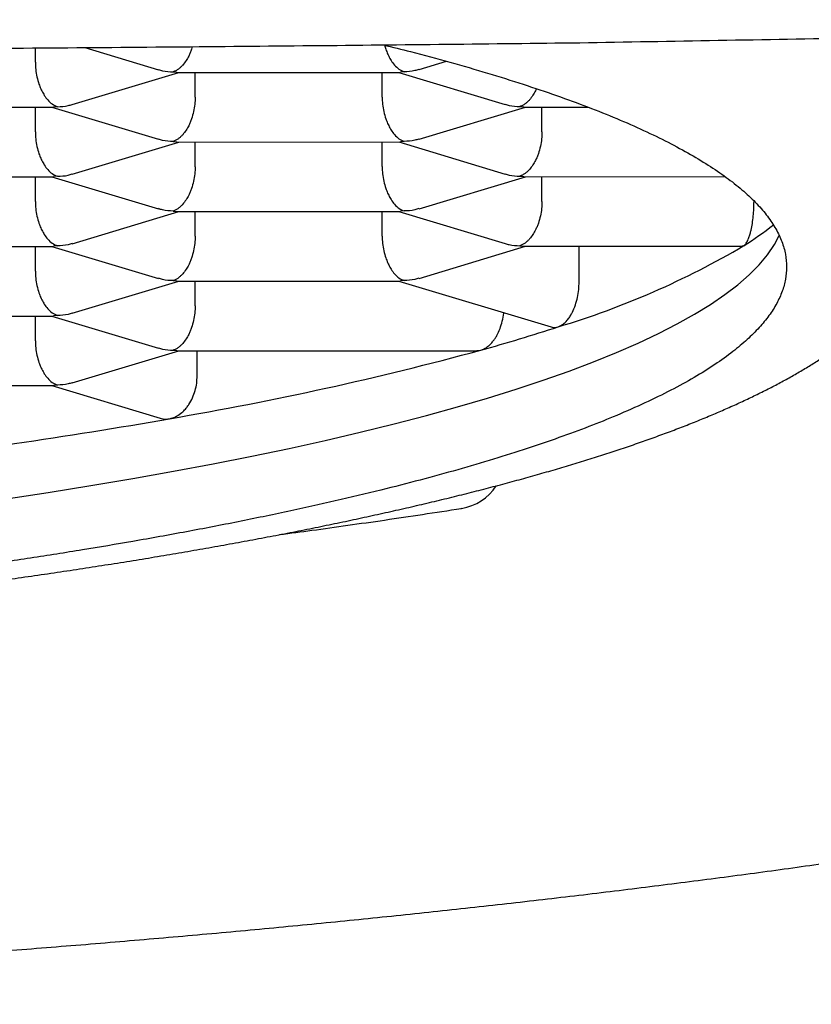
# Model space of a CAD drawing. Units: millimetres. Extents: x 8 to 701, y 12 to 356.
# Drawn here: x 370 to 373, y 315 to 318 of the extents above; entities that cross this region are included whole.
import ezdxf

# ---------------------------------------------------------------- set-up
doc = ezdxf.new("R2010")
doc.units = ezdxf.units.MM

msp = doc.modelspace()

# ---------------------------------------------------------------- linework, layer by layer
at = {"color": 7, "linetype": 'Continuous', "lineweight": 30}
for p, q in [((369.8055, 318.2451), (369.8055, 318.3013)), ((369.9992, 318.3029), (370.288, 318.2161)), ((371.3095, 318.2165), (371.4176, 318.249)), ((369.9496, 318.0797), (370.3675, 318.2055)), ((370.3454, 318.2078), (370.3602, 318.2064)), ((370.3602, 318.2055), (371.2367, 318.2058)), ((370.432, 318.1089), (370.4319, 318.2055)), ((371.1652, 318.1092), (371.1652, 318.2057)), ((371.2298, 318.2058), (371.6477, 318.0802)), ((371.2518, 318.208), (371.2367, 318.2067)), ((369.0006, 318.0688), (369.8771, 318.069)), ((369.8055, 317.9724), (369.8055, 318.069)), ((369.8701, 318.069), (370.2877, 317.9436)), ((369.8922, 318.0713), (369.8771, 318.07)), ((371.3095, 317.9439), (371.7271, 318.0696)), ((371.7051, 318.0719), (371.7199, 318.0705)), ((371.7199, 318.0696), (371.9721, 318.0697)), ((371.7916, 317.973), (371.7916, 318.0696)), ((369.9496, 317.8071), (370.3675, 317.9329)), ((370.3454, 317.9351), (370.3602, 317.9338)), ((370.3602, 317.9329), (371.2367, 317.9331)), ((370.432, 317.8363), (370.4319, 317.9329)), ((371.1652, 317.8365), (371.1652, 317.9331)), ((371.2298, 317.9331), (371.6477, 317.8076)), ((371.2518, 317.9354), (371.2367, 317.934)), ((369.0006, 317.7962), (369.8771, 317.7964)), ((369.8055, 317.6998), (369.8055, 317.7964)), ((369.8701, 317.7964), (370.2877, 317.6709)), ((369.8922, 317.7987), (369.8771, 317.7973)), ((371.3095, 317.6712), (371.7271, 317.797)), ((371.7051, 317.7992), (371.7199, 317.7979)), ((371.7199, 317.797), (372.5092, 317.7972)), ((371.7916, 317.7004), (371.7916, 317.797)), ((369.9498, 317.5345), (370.3675, 317.6602)), ((370.3454, 317.6625), (370.3602, 317.6611)), ((370.3602, 317.6602), (371.2367, 317.6605)), ((370.432, 317.5637), (370.4319, 317.6603)), ((371.1652, 317.5639), (371.1652, 317.6605)), ((371.2298, 317.6605), (371.6477, 317.5349)), ((371.2518, 317.6628), (371.2367, 317.6614)), ((369.8922, 317.5261), (369.8771, 317.5247)), ((371.7051, 317.5266), (371.7199, 317.5252)), ((372.576, 317.5256), (372.5831, 317.5269)), ((369.0006, 317.5235), (369.8771, 317.5238)), ((369.8055, 317.4272), (369.8055, 317.5238)), ((369.8701, 317.5238), (370.2877, 317.3983)), ((371.3095, 317.3986), (371.7271, 317.5243)), ((371.7199, 317.5243), (372.576, 317.5246)), ((371.9371, 317.3841), (371.9371, 317.5244)), ((369.9498, 317.2619), (370.3675, 317.3876)), ((370.3454, 317.3899), (370.3602, 317.3885)), ((370.3602, 317.3876), (371.2367, 317.3879)), ((370.432, 317.2911), (370.4319, 317.3876)), ((371.2298, 317.3879), (371.8271, 317.2084)), ((371.2518, 317.3902), (371.2367, 317.3888)), ((369.0006, 317.2509), (369.8771, 317.2512)), ((369.8055, 317.1546), (369.8055, 317.2511)), ((369.8701, 317.2512), (370.288, 317.1256)), ((369.8922, 317.2534), (369.8771, 317.2521)), ((369.9498, 316.9893), (370.3675, 317.115)), ((370.3454, 317.1173), (370.3602, 317.1159)), ((370.3602, 317.115), (371.5358, 317.1153)), ((370.4398, 317.0161), (370.4397, 317.115)), ((371.5358, 317.1162), (371.5519, 317.1176)), ((369.0009, 316.9783), (369.8771, 316.9785)), ((369.8701, 316.9785), (370.2947, 316.851)), ((369.8922, 316.9808), (369.8771, 316.9794)), ((371.4747, 316.4978), (371.4759, 316.4981))]:
    msp.add_line(p, q, dxfattribs=at)
at = {"color": 7, "linetype": 'Continuous', "lineweight": 30, "flags": 128}
msp.add_lwpolyline([(369.6831, 316.5334), (369.8553, 316.5596), (370.0235, 316.5867), (370.1876, 316.6145), (370.3474, 316.643), (370.5029, 316.6723), (370.654, 316.7023), (370.8004, 316.7329), (370.9422, 316.7642), (371.0793, 316.7961), (371.2115, 316.8286), (371.3388, 316.8617), (371.461, 316.8954), (371.5781, 316.9296), (371.69, 316.9643), (371.7967, 316.9996), (371.898, 317.0353), (371.9939, 317.0714), (372.0843, 317.108), (372.1692, 317.145), (372.2485, 317.1823), (372.3221, 317.22), (372.3901, 317.258), (372.4523, 317.2963), (372.5086, 317.3349), (372.5592, 317.3737), (372.6039, 317.4127), (372.6427, 317.4519), (372.6755, 317.4913), (372.7025, 317.5308), (372.7216, 317.5665)], dxfattribs=at)
at = {"color": 7, "linetype": 'Continuous', "lineweight": 30}
for centre, radius, start, end in [((371.9156, 318.5919), 1.257, 302.0796, 308.526), ((370.9031, 320.381), 3.3119, 286.7058, 300.4825), ((369.6021, 324.1433), 7.2912, 285.5111, 287.99971), ((368.155, 329.6413), 12.9762, 279.65446, 285.17559), ((366.3262, 339.8525), 23.3497, 276.85427, 279.87647), ((371.4451, 316.6952), 0.2, 278.9038, 326.8972)]:
    msp.add_arc(centre, radius, start, end, dxfattribs=at)
for points, knots in [([(371.9396, 318.322), (372.1216, 318.3251), (372.4914, 318.3314), (373.0309, 318.3413), (373.567, 318.3515), (374.0947, 318.3617), (374.5524, 318.3707), (374.9482, 318.3785), (375.2897, 318.3852), (375.6314, 318.3915), (375.97, 318.3974), (376.3023, 318.4026), (376.6143, 318.4068), (376.9174, 318.4101), (377.2068, 318.412), (377.4734, 318.4121), (377.703, 318.41), (377.9024, 318.4062), (378.069, 318.4), (378.1973, 318.3905), (378.2837, 318.3791), (378.3337, 318.3659), (378.3579, 318.3488), (378.3348, 318.3247), (378.2952, 318.3039), (378.2507, 318.2906), (378.2502, 318.2905)], [0, 0, 0, 0, 0.041595, 0.084541, 0.12884, 0.174495, 0.221507, 0.253871, 0.28798, 0.323833, 0.361432, 0.400777, 0.441866, 0.480753, 0.526546, 0.574089, 0.618201, 0.662313, 0.711902, 0.758854, 0.80317, 0.844851, 0.883895, 0.942792, 0.999373, 1, 1, 1, 1]), ([(356.0608, 318.3172), (356.2338, 318.3153), (356.5788, 318.3115), (357.1133, 318.3064), (357.6572, 318.3017), (358.2107, 318.2976), (358.7722, 318.2938), (359.3409, 318.2904), (359.9155, 318.2874), (360.4949, 318.2848), (361.0781, 318.2825), (361.6639, 318.2806), (362.2513, 318.2791), (362.8393, 318.2781), (363.4267, 318.2775), (364.0129, 318.2774), (364.5984, 318.2779), (365.184, 318.2788), (365.7699, 318.2802), (366.3554, 318.2821), (366.9392, 318.2843), (367.5204, 318.287), (368.0978, 318.29), (368.6704, 318.2933), (369.2372, 318.297), (369.7968, 318.3012), (370.3484, 318.3057), (370.8905, 318.3106), (371.4232, 318.316), (371.7672, 318.32), (371.9396, 318.322)], [0, 0, 0, 0, 0.036842, 0.073512, 0.11001, 0.14634, 0.182502, 0.218499, 0.254334, 0.290007, 0.325522, 0.36088, 0.396083, 0.431134, 0.466036, 0.500789, 0.535432, 0.570223, 0.605163, 0.640255, 0.675501, 0.710904, 0.746465, 0.782186, 0.81807, 0.854119, 0.890334, 0.926718, 0.963273, 1, 1, 1, 1]), ([(370.4206, 318.3064), (370.4197, 318.303), (370.4181, 318.297), (370.4152, 318.2893), (370.4126, 318.2825), (370.4097, 318.2759), (370.4047, 318.2652), (370.396, 318.2504), (370.3852, 318.2362), (370.3749, 318.2254), (370.3659, 318.218), (370.356, 318.2116), (370.349, 318.2091), (370.3454, 318.2078)], [0, 0, 0, 0, 0.062682, 0.107929, 0.153806, 0.200334, 0.247534, 0.386348, 0.557822, 0.655974, 0.762379, 0.877051, 1, 1, 1, 1]), ([(371.1705, 318.3136), (371.2059, 318.3048), (371.296, 318.2825), (371.4321, 318.2455), (371.5796, 318.203), (371.7186, 318.1595), (371.8495, 318.1153), (371.972, 318.0704), (372.0859, 318.0248), (372.1911, 317.9786), (372.2876, 317.9318), (372.3752, 317.8845), (372.4538, 317.8367), (372.5234, 317.7885), (372.5839, 317.7399), (372.6351, 317.691), (372.6772, 317.6418), (372.7099, 317.5924), (372.7332, 317.5428), (372.7478, 317.4932), (372.7496, 317.46), (372.7505, 317.4435)], [0, 0, 0, 0, 0.034662, 0.088292, 0.141922, 0.195552, 0.249182, 0.302812, 0.356442, 0.410071, 0.463701, 0.517331, 0.570961, 0.624591, 0.678221, 0.731851, 0.785481, 0.83911, 0.89274, 0.94637, 1, 1, 1, 1]), ([(371.1749, 318.3125), (371.1763, 318.307), (371.1786, 318.2982), (371.1828, 318.2872), (371.1865, 318.2782), (371.1922, 318.2661), (371.2009, 318.2506), (371.2142, 318.2327), (371.2317, 318.2164), (371.2448, 318.211), (371.2518, 318.208)], [0, 0, 0, 0, 0.095263, 0.15366, 0.213151, 0.273784, 0.407856, 0.573471, 0.770821, 1, 1, 1, 1]), ([(369.8055, 318.2451), (369.8058, 318.2357), (369.8064, 318.2165), (369.8114, 318.1873), (369.8175, 318.1654), (369.8231, 318.1504), (369.8268, 318.1415), (369.8326, 318.1294), (369.8412, 318.1138), (369.8546, 318.096), (369.872, 318.0797), (369.8851, 318.0742), (369.8922, 318.0713)], [0, 0, 0, 0, 0.111298, 0.227117, 0.348661, 0.390702, 0.433531, 0.477182, 0.573703, 0.692933, 0.835009, 1, 1, 1, 1]), ([(370.2883, 318.2169), (370.2934, 318.2151), (370.3118, 318.2089), (370.3313, 318.2082), (370.3454, 318.2078)], [0, 0, 0, 0, 0.2797867, 1, 1, 1, 1]), ([(371.3092, 318.2174), (371.304, 318.2156), (371.2856, 318.2092), (371.2659, 318.2085), (371.2518, 318.208)], [0, 0, 0, 0, 0.282796, 1, 1, 1, 1]), ([(370.432, 318.1089), (370.4316, 318.0996), (370.431, 318.0804), (370.426, 318.0512), (370.4201, 318.0301), (370.4153, 318.0166), (370.4126, 318.0099), (370.4097, 318.0032), (370.4047, 317.9926), (370.396, 317.9777), (370.3852, 317.9635), (370.3749, 317.9528), (370.3659, 317.9453), (370.356, 317.939), (370.349, 317.9365), (370.3454, 317.9351)], [0, 0, 0, 0, 0.111253, 0.227026, 0.348521, 0.379969, 0.411856, 0.444196, 0.477001, 0.573484, 0.692666, 0.760886, 0.834843, 0.914545, 1, 1, 1, 1]), ([(371.1652, 318.1092), (371.1655, 318.0998), (371.1661, 318.0806), (371.171, 318.0514), (371.1772, 318.0295), (371.1828, 318.0145), (371.1865, 318.0056), (371.1922, 317.9935), (371.2009, 317.9779), (371.2142, 317.9601), (371.2317, 317.9438), (371.2448, 317.9383), (371.2518, 317.9354)], [0, 0, 0, 0, 0.111298, 0.227117, 0.348661, 0.390702, 0.433531, 0.477182, 0.573703, 0.692933, 0.835009, 1, 1, 1, 1]), ([(371.77, 318.1416), (371.7698, 318.1411), (371.7686, 318.1383), (371.7643, 318.1294), (371.7557, 318.1144), (371.7449, 318.1003), (371.7345, 318.0895), (371.7255, 318.082), (371.7156, 318.0757), (371.7087, 318.0732), (371.7051, 318.0719)], [0, 0, 0, 0, 0.013537, 0.071762, 0.243005, 0.454534, 0.575614, 0.706874, 0.848332, 1, 1, 1, 1]), ([(369.8922, 318.0713), (369.9063, 318.0718), (369.9258, 318.0725), (369.9442, 318.0787), (369.9493, 318.0805)], [0, 0, 0, 0, 0.720217, 1, 1, 1, 1]), ([(371.6479, 318.081), (371.6531, 318.0792), (371.6714, 318.073), (371.691, 318.0723), (371.7051, 318.0719)], [0, 0, 0, 0, 0.2797867, 1, 1, 1, 1]), ([(369.8055, 317.9724), (369.8058, 317.9631), (369.8064, 317.9439), (369.8114, 317.9147), (369.8175, 317.8928), (369.8231, 317.8778), (369.8268, 317.8689), (369.8326, 317.8568), (369.8412, 317.8412), (369.8546, 317.8234), (369.872, 317.8071), (369.8851, 317.8016), (369.8922, 317.7987)], [0, 0, 0, 0, 0.111298, 0.227117, 0.348661, 0.390702, 0.433531, 0.477182, 0.573703, 0.692933, 0.835009, 1, 1, 1, 1]), ([(371.7916, 317.973), (371.7913, 317.9636), (371.7907, 317.9445), (371.7856, 317.9153), (371.7798, 317.8942), (371.7749, 317.8807), (371.7722, 317.8739), (371.7694, 317.8673), (371.7643, 317.8567), (371.7557, 317.8418), (371.7449, 317.8276), (371.7345, 317.8169), (371.7255, 317.8094), (371.7156, 317.8031), (371.7087, 317.8005), (371.7051, 317.7992)], [0, 0, 0, 0, 0.111254, 0.227026, 0.348521, 0.37997, 0.411856, 0.444196, 0.477001, 0.573485, 0.692667, 0.760887, 0.834844, 0.914545, 1, 1, 1, 1]), ([(370.3454, 317.9351), (370.3313, 317.9356), (370.3117, 317.9363), (370.2932, 317.9426), (370.288, 317.9444)], [0, 0, 0, 0, 0.716967, 1, 1, 1, 1]), ([(371.3092, 317.9447), (371.304, 317.9429), (371.2856, 317.9366), (371.2659, 317.9359), (371.2518, 317.9354)], [0, 0, 0, 0, 0.282796, 1, 1, 1, 1]), ([(370.432, 317.8363), (370.4316, 317.8269), (370.431, 317.8078), (370.426, 317.7786), (370.4201, 317.7575), (370.4153, 317.744), (370.4126, 317.7372), (370.4097, 317.7306), (370.4047, 317.72), (370.396, 317.7051), (370.3852, 317.6909), (370.3749, 317.6802), (370.3659, 317.6727), (370.356, 317.6664), (370.349, 317.6638), (370.3454, 317.6625)], [0, 0, 0, 0, 0.111253, 0.227026, 0.348521, 0.379969, 0.411856, 0.444196, 0.477001, 0.573484, 0.692666, 0.760886, 0.834843, 0.914545, 1, 1, 1, 1]), ([(371.1652, 317.8365), (371.1655, 317.8271), (371.1661, 317.808), (371.171, 317.7788), (371.1772, 317.7569), (371.1828, 317.7419), (371.1865, 317.733), (371.1922, 317.7209), (371.2009, 317.7053), (371.2142, 317.6875), (371.2317, 317.6712), (371.2448, 317.6657), (371.2518, 317.6628)], [0, 0, 0, 0, 0.111298, 0.227117, 0.348661, 0.390702, 0.433531, 0.477182, 0.573703, 0.692933, 0.835009, 1, 1, 1, 1]), ([(369.8922, 317.7987), (369.9063, 317.7992), (369.9258, 317.7998), (369.9442, 317.8061), (369.9493, 317.8079)], [0, 0, 0, 0, 0.720217, 1, 1, 1, 1]), ([(371.6479, 317.8084), (371.6531, 317.8066), (371.6714, 317.8003), (371.691, 317.7997), (371.7051, 317.7992)], [0, 0, 0, 0, 0.2797867, 1, 1, 1, 1]), ([(364.001, 315.8691), (364.0468, 315.8692), (364.1115, 315.8692), (364.2074, 315.8696), (364.2899, 315.87), (364.3885, 315.8707), (364.4923, 315.8716), (364.6011, 315.8727), (364.7136, 315.8742), (364.8289, 315.8759), (364.9463, 315.8779), (365.0654, 315.8803), (365.1858, 315.8829), (365.3072, 315.8859), (365.4294, 315.8892), (365.5523, 315.8927), (365.6756, 315.8967), (365.7993, 315.9009), (365.9232, 315.9054), (366.0472, 315.9103), (366.1713, 315.9155), (366.2953, 315.921), (366.4192, 315.9268), (366.543, 315.9329), (366.6665, 315.9394), (366.7897, 315.9462), (366.9126, 315.9532), (367.0351, 315.9607), (367.1572, 315.9684), (367.2788, 315.9764), (367.3999, 315.9848), (367.5204, 315.9934), (367.6404, 316.0024), (367.7597, 316.0117), (367.8784, 316.0213), (367.9963, 316.0311), (368.1136, 316.0413), (368.23, 316.0518), (368.3457, 316.0626), (368.4606, 316.0737), (368.5746, 316.0851), (368.6877, 316.0967), (368.7999, 316.1087), (368.9112, 316.1209), (369.0215, 316.1335), (369.1308, 316.1463), (369.2391, 316.1594), (369.3464, 316.1728), (369.4526, 316.1864), (369.5577, 316.2003), (369.6617, 316.2145), (369.7646, 316.229), (369.8663, 316.2437), (369.9668, 316.2587), (370.0661, 316.2739), (370.1642, 316.2894), (370.2611, 316.3052), (370.3567, 316.3212), (370.4511, 316.3375), (370.5441, 316.354), (370.6358, 316.3707), (370.7262, 316.3877), (370.8153, 316.405), (370.903, 316.4224), (370.9893, 316.4402), (371.0742, 316.4581), (371.1577, 316.4763), (371.2398, 316.4947), (371.3205, 316.5133), (371.3997, 316.5322), (371.4775, 316.5513), (371.5538, 316.5707), (371.6287, 316.5902), (371.7021, 316.61), (371.7739, 316.6301), (371.8443, 316.6503), (371.9132, 316.6708), (371.9806, 316.6916), (372.0465, 316.7125), (372.1109, 316.7338), (372.1738, 316.7553), (372.2352, 316.777), (372.2951, 316.7991), (372.3534, 316.8214), (372.4103, 316.844), (372.4657, 316.867), (372.5196, 316.8903), (372.572, 316.9139), (372.6229, 316.9379), (372.6724, 316.9624), (372.7203, 316.9872), (372.7668, 317.0126), (372.8118, 317.0384), (372.8553, 317.0649), (372.8972, 317.0918), (372.9375, 317.1194), (372.9761, 317.1476), (373.013, 317.1764), (373.048, 317.2057), (373.081, 317.2355), (373.1119, 317.2658), (373.1407, 317.2964), (373.1673, 317.3274), (373.1917, 317.3586), (373.214, 317.39), (373.2341, 317.4217), (373.2522, 317.4536), (373.2682, 317.4858), (373.2823, 317.5182), (373.2944, 317.5509), (373.3045, 317.5839), (373.3127, 317.6171), (373.3189, 317.6507), (373.3231, 317.6844), (373.3252, 317.714), (373.3252, 317.7322), (373.3251, 317.7391)], [0, 0, 0, 0, 0.009575, 0.01351, 0.020038, 0.026827, 0.034119, 0.041736, 0.049607, 0.057674, 0.065897, 0.074247, 0.0827, 0.09124, 0.099852, 0.108526, 0.117253, 0.126025, 0.134838, 0.143686, 0.152565, 0.161472, 0.170404, 0.179357, 0.18833, 0.197321, 0.206329, 0.215351, 0.224386, 0.233433, 0.242492, 0.25156, 0.260638, 0.269725, 0.278819, 0.28792, 0.297029, 0.306143, 0.315263, 0.324388, 0.333518, 0.342653, 0.351791, 0.360934, 0.37008, 0.379229, 0.388382, 0.397538, 0.406696, 0.415857, 0.42502, 0.434186, 0.443353, 0.452523, 0.461695, 0.470869, 0.480045, 0.489223, 0.498403, 0.507585, 0.516769, 0.525955, 0.535144, 0.544334, 0.553528, 0.562723, 0.571922, 0.581124, 0.590329, 0.599539, 0.608752, 0.61797, 0.627193, 0.636422, 0.645657, 0.654899, 0.664149, 0.673408, 0.682676, 0.691955, 0.701247, 0.710551, 0.719871, 0.729207, 0.738561, 0.747935, 0.757331, 0.766751, 0.776195, 0.785666, 0.795163, 0.804687, 0.814235, 0.823803, 0.833382, 0.84296, 0.852509, 0.862001, 0.8714, 0.880666, 0.889759, 0.898643, 0.907292, 0.915691, 0.92384, 0.931747, 0.939429, 0.946909, 0.954213, 0.961367, 0.9684, 0.975337, 0.982207, 0.989034, 0.995846, 1, 1, 1, 1]), ([(369.8055, 317.6998), (369.8058, 317.6904), (369.8064, 317.6713), (369.8114, 317.6421), (369.8175, 317.6202), (369.8231, 317.6052), (369.8268, 317.5962), (369.8326, 317.5842), (369.8412, 317.5686), (369.8546, 317.5508), (369.872, 317.5344), (369.8851, 317.529), (369.8922, 317.5261)], [0, 0, 0, 0, 0.111298, 0.227117, 0.348661, 0.390702, 0.433531, 0.477182, 0.573703, 0.692933, 0.835009, 1, 1, 1, 1]), ([(371.7916, 317.7004), (371.7913, 317.691), (371.7907, 317.6719), (371.7856, 317.6427), (371.7798, 317.6216), (371.7749, 317.6081), (371.7722, 317.6013), (371.7694, 317.5947), (371.7643, 317.5841), (371.7557, 317.5692), (371.7449, 317.555), (371.7345, 317.5443), (371.7255, 317.5368), (371.7156, 317.5305), (371.7087, 317.5279), (371.7051, 317.5266)], [0, 0, 0, 0, 0.1112538, 0.2270264, 0.3485215, 0.3799697, 0.4118565, 0.4441958, 0.4770013, 0.5734849, 0.6926673, 0.7608874, 0.8348437, 0.9145455, 1, 1, 1, 1]), ([(372.5831, 317.5269), (372.5848, 317.5281), (372.5879, 317.5305), (372.5937, 317.5382), (372.5987, 317.5478), (372.6029, 317.5586), (372.6053, 317.5657), (372.6075, 317.573), (372.6095, 317.5802), (372.6127, 317.5933), (372.6165, 317.6136), (372.6201, 317.6423), (372.6224, 317.6718), (372.6227, 317.6911), (372.6228, 317.7006)], [0, 0, 0, 0, 0.077104, 0.150054, 0.283331, 0.332074, 0.378166, 0.421613, 0.462418, 0.500587, 0.630557, 0.756943, 0.879999, 1, 1, 1, 1]), ([(370.3454, 317.6625), (370.3313, 317.663), (370.3117, 317.6637), (370.2932, 317.67), (370.288, 317.6718)], [0, 0, 0, 0, 0.716967, 1, 1, 1, 1]), ([(371.3092, 317.6721), (371.304, 317.6703), (371.2856, 317.664), (371.2659, 317.6633), (371.2518, 317.6628)], [0, 0, 0, 0, 0.282796, 1, 1, 1, 1]), ([(369.9496, 317.5354), (369.9443, 317.5336), (369.9259, 317.5273), (369.9063, 317.5266), (369.8922, 317.5261)], [0, 0, 0, 0, 0.282792, 1, 1, 1, 1]), ([(370.432, 317.5637), (370.4316, 317.5543), (370.431, 317.5352), (370.426, 317.506), (370.4201, 317.4849), (370.4153, 317.4714), (370.4126, 317.4646), (370.4097, 317.458), (370.4047, 317.4474), (370.396, 317.4325), (370.3852, 317.4183), (370.3749, 317.4076), (370.3659, 317.4001), (370.356, 317.3937), (370.349, 317.3912), (370.3454, 317.3899)], [0, 0, 0, 0, 0.1112533, 0.2270258, 0.3485209, 0.3799693, 0.4118561, 0.4441956, 0.4770013, 0.5734838, 0.6926658, 0.7608861, 0.8348426, 0.9145449, 1, 1, 1, 1]), ([(371.1652, 317.5639), (371.1655, 317.5545), (371.1661, 317.5354), (371.171, 317.5062), (371.1772, 317.4843), (371.1828, 317.4693), (371.1865, 317.4603), (371.1922, 317.4483), (371.2009, 317.4327), (371.2142, 317.4148), (371.2317, 317.3985), (371.2448, 317.3931), (371.2518, 317.3902)], [0, 0, 0, 0, 0.111298, 0.227117, 0.348661, 0.390702, 0.433531, 0.477182, 0.573703, 0.692933, 0.835009, 1, 1, 1, 1]), ([(371.6479, 317.5357), (371.6531, 317.534), (371.6714, 317.5277), (371.691, 317.5271), (371.7051, 317.5266)], [0, 0, 0, 0, 0.279787, 1, 1, 1, 1]), ([(372.7505, 317.4435), (372.7496, 317.4275), (372.748, 317.3957), (372.7345, 317.348), (372.7131, 317.3004), (372.6829, 317.253), (372.6442, 317.2057), (372.5969, 317.1587), (372.5393, 317.1103), (372.4704, 317.0608), (372.3892, 317.0102), (372.298, 316.9601), (372.1969, 316.9106), (372.0894, 316.8632), (371.9766, 316.8179), (371.8595, 316.7746), (371.7347, 316.7321), (371.6023, 316.6902), (371.4623, 316.649), (371.315, 316.6087), (371.1553, 316.5678), (370.9826, 316.5266), (370.7961, 316.4852), (370.6015, 316.445), (370.399, 316.4059), (370.1953, 316.3692), (369.9912, 316.3348), (369.7879, 316.3027), (369.5789, 316.2716), (369.3643, 316.2417), (369.1444, 316.2129), (368.9195, 316.1854), (368.6821, 316.1583), (368.4318, 316.1317), (368.1684, 316.1058), (367.9, 316.0815), (367.627, 316.0588), (367.358, 316.0385), (367.0939, 316.0202), (366.8352, 316.004), (366.5738, 315.9891), (366.3097, 315.9757), (366.0435, 315.9638), (365.7752, 315.9533), (365.4961, 315.944), (365.2064, 315.936), (364.9062, 315.9296), (364.6049, 315.925), (364.3029, 315.9221), (364.1013, 315.9216), (364.0005, 315.9214)], [0, 0, 0, 0, 0.02, 0.04, 0.06, 0.08, 0.1, 0.12, 0.140001, 0.162, 0.184, 0.206, 0.228, 0.25, 0.27, 0.29, 0.31, 0.33, 0.35, 0.37, 0.390001, 0.412, 0.434, 0.456, 0.478, 0.5, 0.52, 0.54, 0.56, 0.58, 0.6, 0.62, 0.640001, 0.662, 0.684, 0.706, 0.728, 0.75, 0.77, 0.79, 0.81, 0.83, 0.85, 0.87, 0.890001, 0.912, 0.934, 0.956, 0.978, 1, 1, 1, 1]), ([(369.8055, 317.4272), (369.8058, 317.4178), (369.8064, 317.3987), (369.8114, 317.3695), (369.8175, 317.3475), (369.8231, 317.3326), (369.8268, 317.3236), (369.8326, 317.3115), (369.8412, 317.296), (369.8546, 317.2781), (369.872, 317.2618), (369.8851, 317.2564), (369.8922, 317.2534)], [0, 0, 0, 0, 0.111298, 0.227117, 0.348661, 0.390702, 0.433531, 0.477182, 0.573703, 0.692933, 0.835009, 1, 1, 1, 1]), ([(370.3454, 317.3899), (370.3313, 317.3904), (370.3117, 317.3911), (370.2932, 317.3974), (370.288, 317.3992)], [0, 0, 0, 0, 0.716967, 1, 1, 1, 1]), ([(371.3092, 317.3995), (371.304, 317.3977), (371.2856, 317.3914), (371.2659, 317.3907), (371.2518, 317.3902)], [0, 0, 0, 0, 0.282796, 1, 1, 1, 1]), ([(371.8551, 317.2089), (371.8617, 317.2118), (371.8739, 317.2173), (371.8874, 317.2305), (371.8957, 317.2409), (371.9003, 317.2476), (371.9043, 317.2541), (371.9077, 317.2603), (371.9142, 317.2728), (371.9228, 317.2932), (371.9312, 317.3234), (371.9362, 317.3542), (371.9368, 317.3743), (371.9371, 317.3841)], [0, 0, 0, 0, 0.162329, 0.299698, 0.347703, 0.391714, 0.431737, 0.467783, 0.499864, 0.637132, 0.765276, 0.885677, 1, 1, 1, 1]), ([(369.9496, 317.2628), (369.9443, 317.261), (369.9259, 317.2546), (369.9063, 317.2539), (369.8922, 317.2534)], [0, 0, 0, 0, 0.282792, 1, 1, 1, 1]), ([(370.432, 317.2911), (370.4316, 317.2817), (370.431, 317.2625), (370.426, 317.2333), (370.4201, 317.2123), (370.4153, 317.1987), (370.4126, 317.192), (370.4097, 317.1853), (370.4047, 317.1747), (370.396, 317.1599), (370.3852, 317.1457), (370.3749, 317.1349), (370.3659, 317.1274), (370.356, 317.1211), (370.349, 317.1186), (370.3454, 317.1173)], [0, 0, 0, 0, 0.111253, 0.227026, 0.348521, 0.379969, 0.411856, 0.444196, 0.477001, 0.573484, 0.692666, 0.760886, 0.834843, 0.914545, 1, 1, 1, 1]), ([(371.5519, 317.1176), (371.5566, 317.1193), (371.5657, 317.1225), (371.5783, 317.1309), (371.5878, 317.1393), (371.5947, 317.1466), (371.5994, 317.1521), (371.6036, 317.1577), (371.6076, 317.1633), (371.6111, 317.1688), (371.6181, 317.1807), (371.6274, 317.2007), (371.6363, 317.2307), (371.641, 317.2523), (371.6416, 317.2633), (371.6417, 317.2641)], [0, 0, 0, 0, 0.117735, 0.225669, 0.323827, 0.369267, 0.412274, 0.452854, 0.491016, 0.526769, 0.560125, 0.711524, 0.854329, 0.989963, 1, 1, 1, 1]), ([(349.7508, 317.1903), (349.7507, 317.1855), (349.7505, 317.1687), (349.7523, 317.1401), (349.7561, 317.1046), (349.7621, 317.0692), (349.77, 317.0339), (349.7799, 316.9988), (349.7919, 316.9637), (349.8059, 316.9288), (349.8221, 316.8939), (349.8403, 316.859), (349.8608, 316.8242), (349.8835, 316.7894), (349.9084, 316.7547), (349.9355, 316.7201), (349.965, 316.6856), (349.9968, 316.6513), (350.0308, 316.6171), (350.067, 316.5831), (350.1054, 316.5494), (350.146, 316.5161), (350.1886, 316.483), (350.2333, 316.4503), (350.2799, 316.4179), (350.3285, 316.3859), (350.379, 316.3543), (350.4314, 316.323), (350.4856, 316.292), (350.5417, 316.2614), (350.5996, 316.2311), (350.6593, 316.201), (350.7208, 316.1713), (350.7841, 316.1419), (350.8491, 316.1127), (350.916, 316.0838), (350.9846, 316.0552), (351.055, 316.0268), (351.1271, 315.9987), (351.201, 315.9708), (351.2766, 315.9431), (351.354, 315.9157), (351.4331, 315.8886), (351.5139, 315.8616), (351.5965, 315.8349), (351.6807, 315.8084), (351.7667, 315.7821), (351.8543, 315.7561), (351.9436, 315.7303), (352.0346, 315.7047), (352.1272, 315.6794), (352.2215, 315.6542), (352.3175, 315.6293), (352.415, 315.6047), (352.5142, 315.5803), (352.615, 315.5561), (352.7174, 315.5321), (352.8213, 315.5084), (352.9269, 315.4849), (353.0339, 315.4616), (353.1426, 315.4386), (353.2527, 315.4159), (353.3644, 315.3934), (353.4775, 315.3711), (353.5922, 315.3491), (353.7083, 315.3273), (353.8258, 315.3058), (353.9448, 315.2846), (354.0652, 315.2636), (354.1871, 315.2429), (354.3103, 315.2224), (354.4348, 315.2022), (354.5608, 315.1823), (354.6881, 315.1626), (354.8166, 315.1433), (354.9465, 315.1242), (355.0777, 315.1054), (355.2102, 315.0868), (355.3439, 315.0686), (355.4788, 315.0506), (355.6149, 315.0329), (355.7523, 315.0155), (355.8908, 314.9984), (356.0304, 314.9816), (356.1712, 314.9651), (356.3131, 314.9489), (356.4561, 314.933), (356.6002, 314.9174), (356.7453, 314.9021), (356.8915, 314.8871), (357.0386, 314.8724), (357.1868, 314.858), (357.3359, 314.844), (357.486, 314.8302), (357.637, 314.8168), (357.789, 314.8037), (357.9418, 314.7909), (358.0955, 314.7784), (358.25, 314.7663), (358.4053, 314.7544), (358.5615, 314.7429), (358.7184, 314.7318), (358.876, 314.7209), (359.0344, 314.7104), (359.1936, 314.7003), (359.3534, 314.6904), (359.5138, 314.6809), (359.6749, 314.6718), (359.8367, 314.6629), (359.999, 314.6544), (360.1619, 314.6463), (360.3253, 314.6385), (360.4893, 314.631), (360.6537, 314.6239), (360.8187, 314.6171), (360.9841, 314.6107), (361.1499, 314.6046), (361.3161, 314.5989), (361.4828, 314.5935), (361.6498, 314.5885), (361.8171, 314.5838), (361.9847, 314.5794), (362.1526, 314.5754), (362.3208, 314.5718), (362.4892, 314.5685), (362.6579, 314.5656), (362.8267, 314.563), (362.9957, 314.5608), (363.1649, 314.5589), (363.3341, 314.5574), (363.5035, 314.5562), (363.6729, 314.5554), (363.8424, 314.555), (364.0119, 314.5549), (364.1814, 314.5551), (364.3509, 314.5557), (364.5203, 314.5567), (364.6896, 314.558), (364.8589, 314.5596), (365.028, 314.5617), (365.197, 314.564), (365.3658, 314.5668), (365.5344, 314.5698), (365.7028, 314.5733), (365.871, 314.5771), (366.0388, 314.5812), (366.2064, 314.5857), (366.3737, 314.5905), (366.5406, 314.5957), (366.7072, 314.6012), (366.8734, 314.6071), (367.0392, 314.6133), (367.2045, 314.6199), (367.3694, 314.6268), (367.5338, 314.6341), (367.6977, 314.6417), (367.861, 314.6496), (368.0238, 314.6579), (368.1861, 314.6666), (368.3477, 314.6755), (368.5087, 314.6848), (368.6691, 314.6945), (368.8288, 314.7045), (368.9878, 314.7148), (369.1461, 314.7254), (369.3037, 314.7364), (369.4605, 314.7477), (369.6165, 314.7593), (369.7717, 314.7713), (369.9261, 314.7835), (370.0797, 314.7961), (370.2324, 314.8091), (370.3841, 314.8223), (370.535, 314.8359), (370.685, 314.8497), (370.834, 314.8639), (370.982, 314.8784), (371.129, 314.8932), (371.275, 314.9084), (371.42, 314.9238), (371.5639, 314.9395), (371.7068, 314.9555), (371.8485, 314.9719), (371.9891, 314.9885), (372.1286, 315.0054), (372.2669, 315.0227), (372.4041, 315.0402), (372.54, 315.058), (372.6748, 315.076), (372.8083, 315.0944), (372.9406, 315.1131), (373.0715, 315.132), (373.2012, 315.1512), (373.3296, 315.1707), (373.4567, 315.1904), (373.5824, 315.2105), (373.7068, 315.2308), (373.8298, 315.2513), (373.9514, 315.2721), (374.0716, 315.2932), (374.1904, 315.3146), (374.3077, 315.3362), (374.4236, 315.358), (374.538, 315.3801), (374.6509, 315.4025), (374.7623, 315.4251), (374.8722, 315.4479), (374.9806, 315.471), (375.0874, 315.4943), (375.1927, 315.5179), (375.2964, 315.5417), (375.3985, 315.5657), (375.499, 315.59), (375.5979, 315.6145), (375.6952, 315.6392), (375.7909, 315.6642), (375.8849, 315.6893), (375.9772, 315.7147), (376.0679, 315.7404), (376.1569, 315.7662), (376.2443, 315.7923), (376.3299, 315.8186), (376.4139, 315.8451), (376.4961, 315.8719), (376.5766, 315.8989), (376.6554, 315.9261), (376.7324, 315.9535), (376.8077, 315.9812), (376.8812, 316.0091), (376.953, 316.0372), (377.0231, 316.0656), (377.0913, 316.0942), (377.1578, 316.1231), (377.2226, 316.1522), (377.2855, 316.1816), (377.3467, 316.2113), (377.406, 316.2412), (377.4636, 316.2715), (377.5193, 316.3021), (377.5733, 316.333), (377.6254, 316.3643), (377.6756, 316.3959), (377.724, 316.4279), (377.7706, 316.4603), (377.8152, 316.4932), (377.8579, 316.5264), (377.8986, 316.56), (377.9364, 316.5934), (377.9623, 316.6177), (377.9754, 316.6306), (377.9775, 316.6326)], [0, 0, 0, 0, 0.001393, 0.004778, 0.008167, 0.011568, 0.014991, 0.018445, 0.021941, 0.025485, 0.029087, 0.03275, 0.036481, 0.040281, 0.044151, 0.048088, 0.052088, 0.056145, 0.06025, 0.064395, 0.068571, 0.07277, 0.076983, 0.081205, 0.085431, 0.089657, 0.093878, 0.098094, 0.102303, 0.106505, 0.1107, 0.114886, 0.119064, 0.123235, 0.127399, 0.131556, 0.135706, 0.13985, 0.143988, 0.14812, 0.152247, 0.15637, 0.160488, 0.164601, 0.168711, 0.172817, 0.17692, 0.181019, 0.185116, 0.189209, 0.1933, 0.197389, 0.201475, 0.205559, 0.209641, 0.213721, 0.2178, 0.221876, 0.225951, 0.230025, 0.234097, 0.238168, 0.242238, 0.246306, 0.250374, 0.25444, 0.258505, 0.26257, 0.266633, 0.270696, 0.274758, 0.278819, 0.282879, 0.286939, 0.290998, 0.295056, 0.299114, 0.303172, 0.307228, 0.311285, 0.31534, 0.319396, 0.323451, 0.327505, 0.331559, 0.335613, 0.339666, 0.343719, 0.347772, 0.351825, 0.355877, 0.359928, 0.36398, 0.368031, 0.372082, 0.376133, 0.380184, 0.384234, 0.388284, 0.392334, 0.396384, 0.400434, 0.404483, 0.408532, 0.412581, 0.41663, 0.420679, 0.424728, 0.428776, 0.432825, 0.436873, 0.440921, 0.444969, 0.449017, 0.453065, 0.457113, 0.461161, 0.465209, 0.469256, 0.473304, 0.477351, 0.481399, 0.485446, 0.489493, 0.493541, 0.497588, 0.501635, 0.505682, 0.509729, 0.513777, 0.517824, 0.521871, 0.525918, 0.529965, 0.534012, 0.538059, 0.542106, 0.546153, 0.5502, 0.554248, 0.558295, 0.562342, 0.566389, 0.570436, 0.574484, 0.578531, 0.582578, 0.586626, 0.590673, 0.594721, 0.598768, 0.602816, 0.606864, 0.610912, 0.61496, 0.619008, 0.623056, 0.627104, 0.631152, 0.6352, 0.639249, 0.643298, 0.647346, 0.651395, 0.655444, 0.659494, 0.663543, 0.667593, 0.671642, 0.675692, 0.679742, 0.683793, 0.687843, 0.691894, 0.695945, 0.699996, 0.704047, 0.708099, 0.712151, 0.716204, 0.720256, 0.724309, 0.728362, 0.732416, 0.73647, 0.740524, 0.744579, 0.748634, 0.75269, 0.756746, 0.760802, 0.76486, 0.768917, 0.772975, 0.777034, 0.781094, 0.785154, 0.789214, 0.793276, 0.797338, 0.801401, 0.805465, 0.80953, 0.813596, 0.817663, 0.82173, 0.825799, 0.82987, 0.833941, 0.838014, 0.842088, 0.846164, 0.850241, 0.85432, 0.858401, 0.862484, 0.866569, 0.870656, 0.874745, 0.878837, 0.882932, 0.887029, 0.89113, 0.895234, 0.899341, 0.903452, 0.907567, 0.911686, 0.91581, 0.919939, 0.924073, 0.928213, 0.932359, 0.93651, 0.940669, 0.944835, 0.949008, 0.953189, 0.957377, 0.961574, 0.965778, 0.96999, 0.974209, 0.978433, 0.982661, 0.98689, 0.991115, 0.995331, 0.999285, 1, 1, 1, 1]), ([(371.8273, 317.2091), (371.8304, 317.2081), (371.8394, 317.205), (371.8489, 317.2074), (371.8551, 317.2089)], [0, 0, 0, 0, 0.33638, 1, 1, 1, 1]), ([(369.8055, 317.1546), (369.8058, 317.1452), (369.8064, 317.126), (369.8114, 317.0968), (369.8175, 317.0749), (369.8231, 317.0599), (369.8268, 317.051), (369.8326, 317.0389), (369.8412, 317.0233), (369.8546, 317.0055), (369.872, 316.9892), (369.8851, 316.9837), (369.8922, 316.9808)], [0, 0, 0, 0, 0.111298, 0.227117, 0.348661, 0.390702, 0.433531, 0.477182, 0.573703, 0.692933, 0.835009, 1, 1, 1, 1]), ([(370.2883, 317.1264), (370.2934, 317.1246), (370.3118, 317.1184), (370.3313, 317.1177), (370.3454, 317.1173)], [0, 0, 0, 0, 0.279787, 1, 1, 1, 1]), ([(369.9496, 316.9901), (369.9443, 316.9883), (369.9259, 316.982), (369.9063, 316.9813), (369.8922, 316.9808)], [0, 0, 0, 0, 0.282796, 1, 1, 1, 1]), ([(370.3312, 316.8489), (370.3404, 316.8514), (370.3574, 316.856), (370.3759, 316.8691), (370.3872, 316.8796), (370.3934, 316.8862), (370.3988, 316.8926), (370.4034, 316.8988), (370.4116, 316.9108), (370.4223, 316.9303), (370.4325, 316.9587), (370.4387, 316.9876), (370.4394, 317.0067), (370.4398, 317.0161)], [0, 0, 0, 0, 0.162921, 0.300613, 0.348673, 0.392678, 0.432631, 0.468533, 0.500388, 0.632666, 0.759821, 0.882153, 1, 1, 1, 1]), ([(370.2949, 316.8517), (370.2986, 316.8505), (370.3102, 316.8464), (370.3227, 316.8479), (370.3312, 316.8489)], [0, 0, 0, 0, 0.3163297, 1, 1, 1, 1]), ([(370.7631, 316.395), (370.8053, 316.4006), (370.8951, 316.4125), (371.0323, 316.4316), (371.1769, 316.4523), (371.3254, 316.4743), (371.4244, 316.4896), (371.4748, 316.4974)], [0, 0, 0, 0, 0.172597, 0.367107, 0.569844, 0.780808, 1, 1, 1, 1])]:
    msp.add_open_spline(points, degree=3, knots=knots, dxfattribs=at)

doc.saveas('drawing.dxf')
